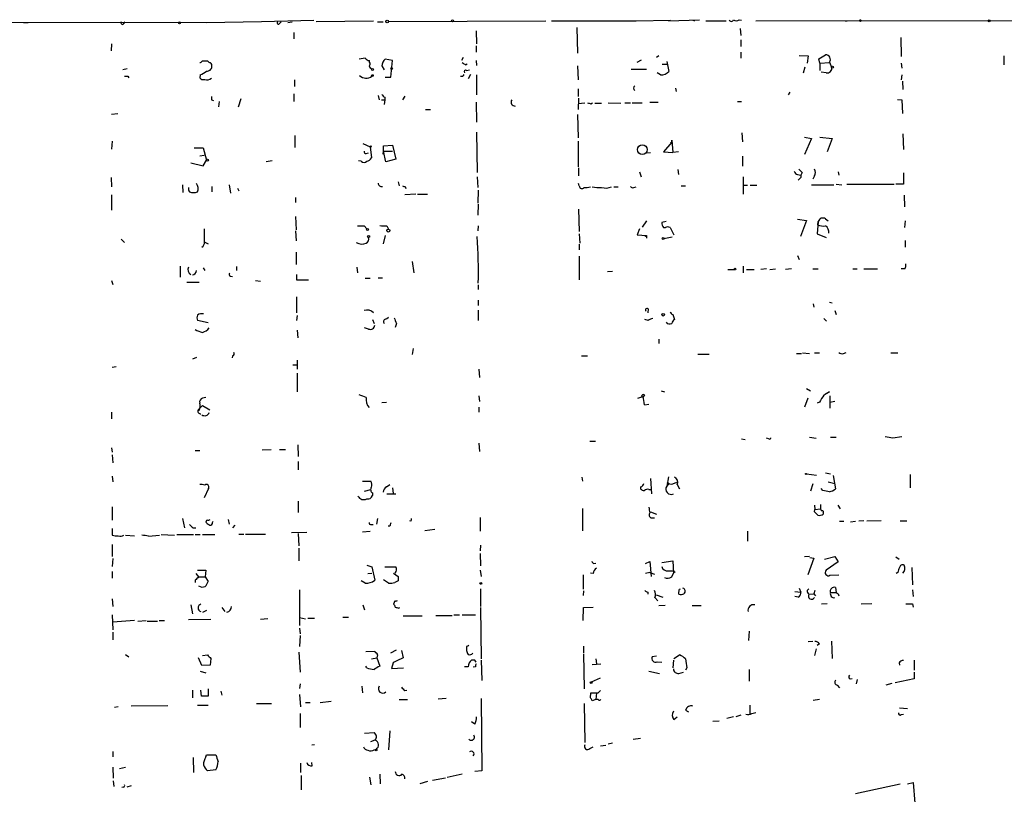
# Model space of a CAD drawing. Extents: x 7 to 748, y 1047 to 1980.
# Drawn here: x 438 to 588, y 1851 to 1969 of the extents above; entities that cross this region are included whole.
import ezdxf

# ---------------------------------------------------------------- set-up
doc = ezdxf.new("R2010")
doc.units = 0
doc.header["$MEASUREMENT"] = 0
doc.layers.add('MAIN', color=5, linetype='CONTINUOUS')

msp = doc.modelspace()

# ---------------------------------------------------------------- linework, layer by layer
at = {"layer": 'MAIN'}
for p, q in [((536.7867, 1968.4944), (541.528, 1968.6637)), ((547.5393, 1968.6637), (547.878, 1968.5791)), ((379.73, 1968.3251), (466.598, 1968.2404)), ((438.8273, 1968.2404), (439.5047, 1968.2404)), ((454.0673, 1968.0711), (454.2367, 1968.3251)), ((466.598, 1968.2404), (474.98, 1968.4097)), ((474.98, 1968.4097), (482.9387, 1968.5791)), ((477.6893, 1968.0711), (477.9433, 1968.3251)), ((478.9593, 1968.2404), (479.6367, 1968.3251)), ((483.2773, 1968.4097), (491.998, 1968.4944)), ((492.5907, 1968.3251), (493.4373, 1968.3251)), ((494.284, 1968.4097), (518.16, 1968.4944)), ((519.0067, 1968.4944), (531.876, 1968.4944)), ((522.9013, 1967.4784), (522.986, 1963.5837)), ((531.876, 1968.4944), (537.1253, 1968.5791)), ((540.512, 1968.5791), (540.766, 1968.4944)), ((542.4593, 1968.4944), (545.592, 1968.4944)), ((547.7087, 1967.3091), (547.7933, 1966.2931)), ((550.0793, 1968.4944), (612.3093, 1968.5791)), ((563.626, 1968.4944), (563.9647, 1968.4944)), ((479.8907, 1966.7164), (479.8907, 1965.7851)), ((507.5767, 1966.9704), (507.6613, 1965.0231)), ((572.0927, 1965.9544), (572.1773, 1963.0757)), ((452.2047, 1965.0231), (452.12, 1963.9224)), ((507.5767, 1964.6844), (507.5767, 1963.7531)), ((547.7933, 1965.6157), (547.7933, 1964.5997)), ((490.728, 1962.8217), (489.7967, 1962.6524)), ((494.8767, 1962.4831), (493.776, 1962.6524)), ((505.6293, 1962.9064), (505.3753, 1962.4831)), ((535.3473, 1963.1604), (535.0087, 1962.9064)), ((547.7933, 1963.7531), (547.7933, 1962.8217)), ((556.6833, 1963.2451), (558.038, 1963.1604)), ((558.038, 1963.1604), (557.8687, 1962.0597)), ((559.6467, 1962.7371), (560.6627, 1963.3297)), ((559.816, 1962.0597), (559.6467, 1962.7371)), ((587.756, 1963.1604), (587.756, 1961.8057)), ((454.5753, 1961.2131), (453.898, 1961.0437)), ((466.0053, 1962.3984), (466.7673, 1962.3984)), ((491.4053, 1962.2291), (491.4053, 1962.4831)), ((491.4053, 1961.3824), (491.744, 1961.2131)), ((493.268, 1961.6364), (493.6067, 1961.0437)), ((494.6227, 1959.9431), (494.8767, 1962.4831)), ((505.968, 1961.8057), (506.222, 1961.9751)), ((507.5767, 1962.4831), (507.6613, 1961.7211)), ((522.986, 1961.6364), (523.0707, 1959.5197)), ((532.0453, 1962.2291), (532.7227, 1962.5677)), ((535.8553, 1961.8904), (536.5327, 1961.8904)), ((536.5327, 1962.3137), (536.8713, 1960.7897)), ((557.53, 1961.4671), (557.276, 1960.5357)), ((559.816, 1962.0597), (561.2553, 1962.1444)), ((559.816, 1962.0597), (559.816, 1960.9591)), ((561.2553, 1962.2291), (561.594, 1961.4671)), ((572.1773, 1962.0597), (572.262, 1961.2977)), ((454.66, 1960.1124), (454.8293, 1959.8584)), ((465.6667, 1960.2817), (465.582, 1959.8584)), ((493.776, 1959.9431), (494.6227, 1959.9431)), ((505.5447, 1960.0277), (505.206, 1960.0277)), ((506.1373, 1960.9591), (506.5607, 1961.0437)), ((506.73, 1960.3664), (506.3913, 1959.6891)), ((507.6613, 1960.2817), (507.6613, 1957.2337)), ((531.114, 1961.1284), (533.4847, 1961.1284)), ((535.6013, 1960.2817), (535.0933, 1960.6204)), ((560.7473, 1960.6204), (559.9853, 1960.7051)), ((572.262, 1960.2817), (572.1773, 1959.5197)), ((479.9753, 1959.5197), (479.9753, 1958.5037)), ((523.0707, 1958.1651), (523.0707, 1956.9797)), ((537.8873, 1958.2497), (537.972, 1957.7417)), ((572.3467, 1959.3504), (572.4313, 1958.0804)), ((479.8907, 1957.4031), (479.8907, 1956.2177)), ((492.6753, 1957.1491), (492.8447, 1956.4717)), ((493.6913, 1956.8951), (493.6913, 1956.4717)), ((496.7393, 1957.0644), (496.4007, 1956.4717)), ((523.1553, 1956.7257), (523.0707, 1955.0324)), ((555.244, 1957.6571), (554.99, 1957.2337)), ((467.36, 1956.4717), (467.6987, 1956.3871)), ((468.5453, 1956.2177), (468.4607, 1955.4557)), ((471.8473, 1956.6411), (471.424, 1955.3711)), ((493.1833, 1956.4717), (493.6913, 1956.4717)), ((493.6913, 1956.4717), (493.6067, 1955.7944)), ((507.5767, 1956.1331), (507.6613, 1953.0851)), ((524.0867, 1955.9637), (523.0707, 1955.8791)), ((525.018, 1955.8791), (525.272, 1956.0484)), ((525.6107, 1955.9637), (526.6267, 1955.9637)), ((527.6427, 1956.0484), (529.59, 1955.9637)), ((530.1827, 1956.0484), (531.0293, 1956.0484)), ((531.2833, 1956.0484), (532.8073, 1956.0484)), ((533.9927, 1956.1331), (535.2627, 1956.1331)), ((547.2853, 1956.2177), (547.878, 1956.2177)), ((571.5847, 1956.5564), (572.262, 1956.4717)), ((572.262, 1956.4717), (572.3467, 1954.4397)), ((453.136, 1954.3551), (452.2047, 1954.2704)), ((499.872, 1955.0324), (500.634, 1955.0324)), ((522.986, 1954.2704), (523.0707, 1950.7144)), ((480.06, 1951.0531), (480.06, 1949.2751)), ((507.6613, 1951.5611), (507.746, 1945.4651)), ((547.9627, 1951.4764), (548.0473, 1950.1217)), ((557.4453, 1950.7991), (558.546, 1950.6297)), ((559.816, 1950.7991), (561.6787, 1950.6297)), ((572.4313, 1951.3071), (572.516, 1948.9364)), ((452.2893, 1950.2064), (452.2047, 1949.0211)), ((464.7353, 1949.1904), (466.09, 1949.1904)), ((466.09, 1949.1904), (466.598, 1947.3277)), ((490.3893, 1949.8677), (491.49, 1949.3597)), ((491.49, 1949.3597), (491.6593, 1947.6664)), ((493.522, 1949.5291), (494.8767, 1949.6137)), ((493.522, 1948.6824), (493.522, 1949.5291)), ((494.8767, 1949.6137), (495.3847, 1947.4971)), ((523.0707, 1950.2064), (523.0707, 1946.3117)), ((537.2947, 1950.0371), (536.0247, 1948.5977)), ((537.1253, 1949.9524), (537.2947, 1950.0371)), ((537.2947, 1950.0371), (537.2947, 1950.3757)), ((537.2947, 1950.3757), (537.464, 1948.5131)), ((558.546, 1950.6297), (557.4453, 1948.1744)), ((561.6787, 1950.6297), (560.9167, 1948.5977)), ((465.582, 1948.0051), (466.2593, 1948.0897)), ((490.8973, 1948.3437), (491.236, 1948.4284)), ((493.4373, 1948.2591), (493.522, 1948.6824)), ((493.522, 1948.6824), (494.8767, 1948.6824)), ((493.8607, 1947.0737), (493.522, 1948.6824)), ((533.4847, 1948.4284), (534.0773, 1948.5131)), ((536.0247, 1948.5977), (537.464, 1948.5131)), ((538.3107, 1948.5977), (537.464, 1948.5131)), ((548.0473, 1947.9204), (548.0473, 1946.3964)), ((464.2273, 1946.9044), (466.09, 1946.4811)), ((466.09, 1946.4811), (466.598, 1947.3277)), ((476.5887, 1947.2431), (475.6573, 1947.0737)), ((490.1353, 1947.1584), (489.712, 1947.2431)), ((495.3847, 1947.4971), (493.8607, 1947.0737)), ((452.12, 1944.7031), (452.2047, 1943.2637)), ((507.746, 1944.7877), (507.8307, 1943.1791)), ((523.1553, 1946.1424), (523.1553, 1944.9571)), ((532.384, 1945.5497), (532.638, 1944.7877)), ((538.226, 1945.8884), (538.3107, 1945.1264)), ((548.132, 1944.7877), (548.132, 1942.1631)), ((556.4293, 1945.1264), (556.9373, 1945.0417)), ((557.1067, 1945.4651), (556.9373, 1945.0417)), ((558.9693, 1944.9571), (558.7153, 1944.4491)), ((562.61, 1945.5497), (562.6947, 1945.0417)), ((572.516, 1945.3804), (572.516, 1943.6871)), ((462.9573, 1943.6024), (463.042, 1942.4171)), ((467.4447, 1943.3484), (467.4447, 1942.5017)), ((470.0693, 1943.6024), (470.2387, 1942.3324)), ((495.7233, 1944.0257), (495.8927, 1943.4331)), ((496.824, 1943.3484), (496.9087, 1943.0097)), ((523.24, 1943.4331), (523.1553, 1943.7717)), ((528.4893, 1943.2637), (529.1667, 1943.2637)), ((531.5373, 1943.1791), (531.876, 1943.2637)), ((538.734, 1943.4331), (539.4113, 1943.4331)), ((548.132, 1943.5177), (548.8093, 1943.5177)), ((549.2327, 1943.5177), (550.2487, 1943.5177)), ((556.768, 1944.5337), (556.514, 1944.2797)), ((558.546, 1943.6024), (561.9327, 1943.6024)), ((562.2713, 1943.6871), (563.118, 1943.6024)), ((563.88, 1943.6871), (571.0767, 1943.6871)), ((572.516, 1943.6871), (571.3307, 1943.6871)), ((452.2047, 1942.0784), (452.2047, 1939.7077)), ((471.3393, 1943.0944), (471.5087, 1942.6711)), ((498.4327, 1942.1631), (496.7393, 1942.0784)), ((498.6867, 1942.1631), (500.2107, 1942.1631)), ((507.9153, 1942.7557), (507.8307, 1940.8084)), ((572.6007, 1941.9937), (572.6853, 1940.2157)), ((480.1447, 1941.6551), (480.1447, 1940.8931)), ((507.9153, 1940.6391), (507.8307, 1938.9457)), ((480.1447, 1938.7764), (480.2293, 1936.7444)), ((523.1553, 1939.8771), (523.24, 1936.4904)), ((490.5587, 1937.3371), (490.982, 1936.9137)), ((494.03, 1937.3371), (494.284, 1936.8291)), ((507.9153, 1937.3371), (507.8307, 1936.5751)), ((533.4847, 1938.0991), (532.8073, 1937.1677)), ((536.448, 1938.0144), (535.7707, 1937.8451)), ((556.4293, 1938.3531), (557.784, 1938.1837)), ((557.784, 1938.1837), (556.8527, 1935.7284)), ((559.562, 1938.0144), (559.3927, 1936.1517)), ((559.4773, 1937.5064), (559.562, 1938.0144)), ((560.6627, 1938.4377), (561.086, 1938.0991)), ((572.77, 1938.0991), (572.6853, 1937.0831)), ((466.2593, 1936.9137), (466.2593, 1934.7124)), ((480.1447, 1936.5751), (480.2293, 1935.0511)), ((493.776, 1935.8977), (493.4373, 1934.6277)), ((523.24, 1936.1517), (523.3247, 1934.7124)), ((532.384, 1936.9137), (532.0453, 1935.9824)), ((532.0453, 1935.9824), (533.4847, 1935.8977)), ((533.4847, 1935.8977), (533.4847, 1935.4744)), ((536.0247, 1937.0831), (536.3633, 1937.0831)), ((537.0407, 1937.0831), (537.6333, 1935.9824)), ((559.3927, 1936.1517), (560.7473, 1935.5591)), ((453.644, 1935.3051), (454.152, 1934.7971)), ((466.344, 1934.8817), (466.852, 1934.6277)), ((523.24, 1934.5431), (523.24, 1933.6964)), ((537.3793, 1935.6437), (536.1093, 1935.3897)), ((572.77, 1935.1357), (572.77, 1934.1197)), ((480.2293, 1933.3577), (480.2293, 1931.4951)), ((523.24, 1932.7651), (523.24, 1929.1244)), ((556.4293, 1932.8497), (556.6833, 1932.2571)), ((462.6187, 1931.2411), (462.6187, 1929.5477)), ((497.84, 1931.9184), (498.094, 1930.2251)), ((548.2167, 1930.2251), (548.2167, 1931.2411)), ((466.09, 1930.9871), (466.344, 1930.5637)), ((471.17, 1931.1564), (471.17, 1930.5637)), ((480.314, 1929.9711), (480.314, 1929.1244)), ((489.458, 1931.0717), (489.5427, 1930.2251)), ((527.558, 1930.3944), (528.32, 1930.4791)), ((545.846, 1930.7331), (546.7773, 1930.7331)), ((548.64, 1930.7331), (549.8253, 1930.7331)), ((551.688, 1930.8177), (550.8413, 1930.7331)), ((552.196, 1930.7331), (553.0427, 1930.8177)), ((555.498, 1930.8177), (554.5667, 1930.7331)), ((558.7153, 1930.8177), (559.562, 1930.8177)), ((564.8113, 1930.8177), (565.4887, 1930.8177)), ((566.5047, 1930.8177), (568.5367, 1930.8177)), ((572.77, 1930.8177), (572.1773, 1930.8177)), ((452.2047, 1929.0397), (452.374, 1928.4471)), ((463.6347, 1928.7857), (465.4973, 1928.7857)), ((470.2387, 1929.7171), (470.5773, 1929.6324)), ((474.0487, 1929.0397), (474.8107, 1928.9551)), ((480.314, 1929.1244), (482.092, 1929.1244)), ((490.728, 1929.3784), (491.49, 1929.3784)), ((492.6753, 1929.4631), (493.3527, 1929.4631)), ((507.9153, 1928.3624), (507.9153, 1927.6851)), ((480.314, 1926.5844), (480.314, 1924.1291)), ((507.9153, 1926.0764), (507.9153, 1925.2297)), ((558.8, 1925.4837), (558.8847, 1924.9757)), ((561.2553, 1925.7377), (561.6787, 1925.6531)), ((507.9153, 1924.5524), (507.9153, 1922.9437)), ((533.7387, 1924.7217), (533.654, 1924.1291)), ((537.464, 1923.8751), (537.718, 1923.1131)), ((562.102, 1924.4677), (562.2713, 1923.8751)), ((466.852, 1922.6051), (465.2433, 1922.9437)), ((480.3987, 1923.7057), (480.314, 1922.9437)), ((491.8287, 1923.1131), (492.0827, 1922.5204)), ((493.9453, 1923.1977), (494.284, 1923.4517)), ((495.4693, 1922.5204), (495.3, 1921.9277)), ((533.7387, 1922.9437), (533.2307, 1923.1131)), ((560.4087, 1923.2824), (560.832, 1922.8591)), ((480.3987, 1921.5044), (480.4833, 1920.3191)), ((491.236, 1921.6737), (490.6433, 1921.8431)), ((535.3473, 1920.1497), (535.3473, 1919.4724)), ((498.0093, 1918.7104), (497.84, 1917.7791)), ((541.274, 1917.8637), (542.9673, 1917.8637)), ((556.26, 1917.9484), (557.022, 1917.9484)), ((557.1913, 1918.0331), (558.2073, 1917.9484)), ((558.9693, 1918.0331), (559.7313, 1918.0331)), ((563.372, 1917.9484), (563.7953, 1918.1177)), ((570.5687, 1918.0331), (571.6693, 1918.0331)), ((465.074, 1917.3557), (464.4813, 1917.1017)), ((470.5773, 1917.6097), (470.4927, 1917.2711)), ((480.3987, 1916.9324), (480.3987, 1915.5777)), ((523.5787, 1917.6097), (524.51, 1917.6097)), ((452.882, 1915.9164), (452.2893, 1915.8317)), ((479.7213, 1916.2551), (480.3987, 1916.2551)), ((480.3987, 1914.9851), (480.3987, 1912.1064)), ((508, 1915.5777), (508.0847, 1914.3077)), ((535.686, 1912.2757), (536.194, 1912.1064)), ((557.784, 1912.6144), (558.3767, 1912.2757)), ((560.9167, 1911.9371), (561.2553, 1912.1064)), ((466.5133, 1911.2597), (466.0053, 1911.1751)), ((493.268, 1910.4977), (493.9453, 1910.5824)), ((508, 1911.5137), (508.0847, 1910.6671)), ((532.13, 1911.1751), (532.892, 1911.4291)), ((533.146, 1911.6831), (532.9767, 1911.3444)), ((557.9533, 1911.1751), (557.4453, 1909.8204)), ((559.7313, 1910.5824), (559.3927, 1910.4131)), ((561.34, 1911.5137), (561.34, 1909.6511)), ((562.102, 1910.6671), (561.34, 1910.4977)), ((452.2047, 1909.0584), (452.2047, 1908.0424)), ((465.328, 1909.3971), (466.0053, 1910.0744)), ((465.4973, 1909.3124), (465.328, 1909.3971)), ((466.0053, 1910.0744), (467.106, 1909.3971)), ((508, 1909.8204), (508, 1909.0584)), ((533.146, 1910.1591), (533.8233, 1910.2437)), ((508, 1904.3171), (508.0847, 1903.0471)), ((524.8487, 1904.6557), (525.6953, 1904.6557)), ((547.878, 1904.9944), (548.4707, 1904.9097)), ((552.0267, 1904.9944), (551.688, 1905.0791)), ((558.2073, 1905.2484), (559.2233, 1905.0791)), ((561.4247, 1905.2484), (562.2713, 1905.2484)), ((570.9073, 1905.1637), (572.262, 1905.3331)), ((452.2047, 1903.6397), (452.2893, 1902.9624)), ((464.9047, 1903.2164), (465.582, 1903.2164)), ((475.0647, 1903.3011), (476.4193, 1903.3857)), ((477.6893, 1903.3857), (478.6207, 1903.3857)), ((480.4833, 1904.0631), (480.568, 1902.2851)), ((452.2893, 1902.5391), (452.374, 1901.3537)), ((480.568, 1901.5231), (480.568, 1900.2531)), ((560.6627, 1899.8297), (561.4247, 1899.6604)), ((452.2893, 1899.3217), (452.374, 1898.4751)), ((490.3047, 1898.5597), (491.5747, 1898.5597)), ((523.6633, 1899.1524), (523.748, 1898.5597)), ((534.0773, 1898.9831), (534.2467, 1896.6124)), ((536.7867, 1899.2371), (536.5327, 1897.7977)), ((536.6173, 1898.4751), (536.7867, 1898.1364)), ((537.464, 1898.1364), (538.0567, 1898.3904)), ((557.784, 1899.6604), (559.308, 1899.4911)), ((561.086, 1898.4751), (562.102, 1898.2211)), ((561.848, 1899.4064), (562.1867, 1897.3744)), ((573.532, 1899.5757), (573.532, 1897.5437)), ((466.9367, 1897.4591), (466.2593, 1896.0197)), ((490.6433, 1897.0357), (491.5747, 1897.2897)), ((493.9453, 1897.7131), (494.4533, 1898.0517)), ((494.8767, 1897.5437), (494.9613, 1896.6971)), ((532.5533, 1897.7131), (532.5533, 1897.3744)), ((533.8233, 1897.2897), (534.162, 1897.2897)), ((536.7867, 1898.1364), (536.5327, 1897.7977)), ((538.1413, 1898.0517), (538.48, 1897.3744)), ((558.7153, 1898.1364), (558.3767, 1897.0357)), ((560.2393, 1897.1204), (559.9853, 1897.4591)), ((480.568, 1895.5117), (480.568, 1893.8184)), ((491.8287, 1896.7817), (491.8287, 1896.3584)), ((494.03, 1896.6124), (495.3847, 1896.6124)), ((452.2893, 1894.6651), (452.2893, 1892.6331)), ((523.748, 1894.4111), (523.748, 1891.0244)), ((534.0773, 1893.9031), (535.0087, 1893.5644)), ((558.9693, 1894.9191), (559.054, 1894.2417)), ((558.9693, 1893.9031), (559.054, 1894.2417)), ((559.054, 1894.2417), (559.9007, 1894.3264)), ((559.9007, 1895.0037), (559.9007, 1894.3264)), ((562.5253, 1894.9191), (562.864, 1894.3264)), ((462.9573, 1892.8871), (463.296, 1891.4477)), ((467.5293, 1892.2944), (467.614, 1892.4637)), ((469.9, 1892.7177), (470.0693, 1892.0404)), ((492.5907, 1892.8871), (492.4213, 1892.0404)), ((497.6707, 1892.4637), (497.5013, 1892.5484)), ((508.1693, 1893.0564), (508.1693, 1890.9397)), ((534.2467, 1892.9717), (534.67, 1892.9717)), ((534.67, 1892.9717), (534.67, 1892.9717)), ((560.324, 1893.7337), (560.324, 1893.5644)), ((562.7793, 1892.4637), (563.4567, 1892.4637)), ((564.4727, 1892.3791), (565.2347, 1892.4637)), ((566.5047, 1892.5484), (565.7427, 1892.4637)), ((569.1293, 1892.5484), (566.928, 1892.4637)), ((572.008, 1892.5484), (573.024, 1892.5484)), ((452.2893, 1891.3631), (452.2893, 1890.3471)), ((464.566, 1891.4477), (464.9893, 1891.4477)), ((470.916, 1891.8711), (470.5773, 1891.4477)), ((490.3047, 1890.8551), (491.49, 1890.9397)), ((491.6593, 1891.9557), (491.9133, 1891.9557)), ((494.4533, 1891.7017), (494.1993, 1891.7017)), ((501.3113, 1891.1937), (499.7873, 1891.0244)), ((548.8093, 1890.9397), (548.8093, 1889.4157)), ((454.3213, 1890.3471), (455.676, 1890.2624)), ((457.7927, 1890.1777), (459.486, 1890.3471)), ((459.74, 1890.4317), (461.772, 1890.3471)), ((462.1107, 1890.4317), (464.6507, 1890.4317)), ((464.9047, 1890.4317), (465.6667, 1890.4317)), ((466.0053, 1890.4317), (467.868, 1890.4317)), ((471.5087, 1890.5164), (472.2707, 1890.5164)), ((472.5247, 1890.5164), (475.5727, 1890.5164)), ((481.838, 1890.7704), (479.552, 1890.6857)), ((480.568, 1890.6011), (480.6527, 1888.7384)), ((452.2893, 1888.9077), (452.2893, 1887.1297)), ((480.6527, 1888.3997), (480.6527, 1886.4524)), ((508.254, 1888.8231), (508.1693, 1887.9764)), ((452.374, 1886.7911), (452.2893, 1885.6057)), ((508.1693, 1887.5531), (508.254, 1885.6904)), ((533.3153, 1886.0291), (533.9927, 1886.3677)), ((533.9927, 1886.3677), (534.162, 1884.0817)), ((535.7707, 1886.1984), (537.464, 1886.4524)), ((537.464, 1886.4524), (537.5487, 1884.5897)), ((558.2073, 1887.1297), (557.4453, 1887.0451)), ((558.8847, 1886.8757), (557.9533, 1884.3357)), ((558.292, 1886.9604), (558.8847, 1886.8757)), ((560.4933, 1886.7064), (562.102, 1887.1297)), ((562.102, 1887.1297), (562.61, 1886.2831)), ((571.3307, 1887.0451), (571.8387, 1886.7064)), ((465.2433, 1885.0131), (466.5133, 1885.0131)), ((466.5133, 1885.0131), (466.4287, 1883.9971)), ((490.982, 1885.7751), (491.744, 1885.5211)), ((491.744, 1885.5211), (492.1673, 1883.4891)), ((493.6913, 1885.5211), (495.3847, 1885.5211)), ((508.1693, 1885.0131), (508.3387, 1884.0817)), ((525.4413, 1886.0291), (525.78, 1886.1137)), ((536.7867, 1884.9284), (537.464, 1884.9284)), ((562.61, 1886.2831), (560.7473, 1885.0131)), ((573.786, 1885.4364), (573.8707, 1882.8117)), ((452.2893, 1884.8437), (452.2893, 1883.8277)), ((464.9047, 1883.4891), (464.9047, 1883.1504)), ((464.9893, 1884.5051), (465.4127, 1883.9971)), ((465.4127, 1883.9971), (466.4287, 1883.9971)), ((466.4287, 1883.9971), (466.852, 1883.3197)), ((490.728, 1883.0657), (490.1353, 1883.4044)), ((491.1513, 1884.5051), (491.744, 1884.5897)), ((494.284, 1883.0657), (493.522, 1883.5737)), ((495.046, 1884.5897), (495.7233, 1884.0817)), ((495.7233, 1883.4044), (495.2153, 1883.1504)), ((523.8327, 1884.3357), (523.8327, 1882.1344)), ((525.3567, 1884.5051), (524.9333, 1884.5897)), ((533.9927, 1884.6744), (533.3153, 1884.5051)), ((533.9927, 1884.6744), (534.67, 1884.4204)), ((537.2947, 1883.9971), (537.5487, 1884.5897)), ((537.8027, 1884.7591), (537.5487, 1884.5897)), ((561.34, 1884.2511), (562.6947, 1884.3357)), ((571.6693, 1884.6744), (571.4153, 1884.5051)), ((480.7373, 1882.0497), (480.7373, 1876.6311)), ((508.254, 1882.2191), (508.254, 1879.5097)), ((523.9173, 1881.8804), (523.8327, 1881.2031)), ((556.6833, 1882.3037), (556.9373, 1881.7111)), ((557.8687, 1881.9651), (558.1227, 1882.2191)), ((559.054, 1881.9651), (558.8847, 1881.4571)), ((562.1867, 1882.3884), (562.2713, 1881.6264)), ((573.8707, 1882.0497), (573.9553, 1881.0337)), ((452.2893, 1880.6951), (452.374, 1879.5097)), ((533.654, 1881.7111), (533.654, 1881.3724)), ((534.7547, 1880.8644), (535.178, 1880.3564)), ((534.924, 1881.2877), (535.94, 1880.9491)), ((556.006, 1881.7957), (556.9373, 1881.7111)), ((556.514, 1880.9491), (556.006, 1881.0337)), ((558.1227, 1881.3724), (558.8847, 1881.4571)), ((558.8847, 1881.4571), (559.1387, 1881.1184)), ((561.4247, 1881.6264), (562.2713, 1881.6264)), ((562.61, 1881.4571), (562.6947, 1881.1184)), ((464.2273, 1879.7637), (464.4813, 1878.4091)), ((466.598, 1878.9171), (466.0053, 1878.5784)), ((468.9687, 1879.3404), (469.392, 1878.7477)), ((490.3893, 1879.7637), (490.6433, 1879.0017)), ((495.2153, 1880.3564), (495.046, 1879.8484)), ((495.808, 1879.2557), (495.9773, 1879.3404)), ((508.254, 1879.3404), (508.3387, 1871.5511)), ((523.8327, 1877.3931), (523.9173, 1879.3404)), ((523.9173, 1879.3404), (525.3567, 1879.4251)), ((536.2787, 1879.6791), (535.3473, 1879.5944)), ((540.4273, 1879.6791), (541.782, 1879.6791)), ((560.9167, 1879.9331), (560.07, 1879.8484)), ((567.69, 1879.9331), (566.0813, 1879.8484)), ((573.8707, 1879.9331), (573.9553, 1879.4251)), ((452.2893, 1878.2397), (452.374, 1875.9537)), ((455.676, 1877.3931), (452.374, 1877.1391)), ((456.184, 1877.3084), (457.454, 1877.3931)), ((459.4013, 1877.3931), (460.248, 1877.3931)), ((467.2753, 1877.5624), (463.8887, 1877.4777)), ((475.9113, 1877.6471), (474.8107, 1877.5624)), ((480.7373, 1877.8164), (481.6687, 1877.6471)), ((482.0073, 1877.7317), (483.0233, 1877.7317)), ((487.3413, 1877.9011), (488.188, 1877.9011)), ((496.4853, 1878.0704), (499.364, 1878.0704)), ((501.4807, 1878.1551), (503.936, 1878.1551)), ((504.19, 1878.2397), (505.0367, 1878.2397)), ((505.46, 1878.2397), (507.492, 1878.2397)), ((457.6233, 1877.3084), (459.1473, 1877.3084)), ((480.7373, 1876.2077), (480.822, 1875.3611)), ((452.374, 1875.6151), (452.374, 1874.4297)), ((480.822, 1875.1071), (480.7373, 1873.4137)), ((549.0633, 1875.7844), (548.9787, 1874.3451)), ((494.6227, 1872.4824), (495.4693, 1872.9057)), ((506.1373, 1873.4137), (506.1373, 1872.8211)), ((523.9173, 1873.4984), (523.9173, 1872.4824)), ((558.038, 1874.1757), (558.7153, 1874.2604)), ((559.2233, 1873.0751), (558.9693, 1872.0591)), ((559.7313, 1873.8371), (559.3927, 1873.5831)), ((561.594, 1874.2604), (561.6787, 1871.6357)), ((454.3213, 1872.2284), (454.8293, 1871.8897)), ((465.9207, 1870.5351), (465.4127, 1871.7204)), ((466.0053, 1872.0591), (466.7673, 1872.1437)), ((467.2753, 1871.6357), (467.1907, 1870.6197)), ((480.6527, 1872.5671), (480.822, 1869.5191)), ((490.8127, 1872.6517), (492.1673, 1872.7364)), ((491.6593, 1871.5511), (492.506, 1871.7204)), ((492.1673, 1872.7364), (492.252, 1872.4824)), ((492.5907, 1872.1437), (492.506, 1871.7204)), ((492.506, 1871.7204), (492.9293, 1870.4504)), ((496.2313, 1872.8211), (496.4853, 1871.7204)), ((523.9173, 1872.3131), (524.002, 1866.9791)), ((525.78, 1871.5511), (525.8647, 1870.7891)), ((535.0087, 1871.9744), (534.3313, 1871.8897)), ((537.6333, 1871.6357), (538.48, 1872.1437)), ((467.1907, 1870.6197), (465.9207, 1870.5351)), ((490.982, 1870.1964), (490.8127, 1870.4504)), ((494.9613, 1870.9584), (494.7073, 1870.1117)), ((494.7073, 1870.1117), (496.57, 1870.1964)), ((506.3913, 1870.3657), (505.7987, 1870.3657)), ((507.4073, 1871.3817), (506.8993, 1871.3817)), ((507.492, 1870.3657), (507.1533, 1870.2811)), ((508.3387, 1871.3817), (508.4233, 1868.2491)), ((525.1873, 1870.7044), (526.542, 1870.7891)), ((535.0933, 1871.1277), (535.7707, 1871.0431)), ((537.5487, 1871.3817), (537.464, 1870.1964)), ((539.5807, 1870.1964), (539.4113, 1869.8577)), ((549.0633, 1869.9424), (549.0633, 1868.1644)), ((571.8387, 1870.9584), (571.9233, 1870.6197)), ((574.1247, 1871.3817), (574.1247, 1869.8577)), ((465.6667, 1869.6884), (466.5133, 1869.4344)), ((525.1027, 1868.0797), (526.4573, 1868.6724)), ((533.8233, 1869.6884), (535.432, 1869.3497)), ((538.3953, 1869.3497), (539.0727, 1869.5191)), ((564.388, 1868.5031), (564.7267, 1868.5877)), ((565.4887, 1868.4184), (565.3193, 1867.7411)), ((574.1247, 1868.5031), (571.246, 1867.9104)), ((574.1247, 1869.5191), (574.1247, 1868.5031)), ((466.852, 1866.9791), (466.852, 1865.8784)), ((480.822, 1867.7411), (480.7373, 1867.0637)), ((490.22, 1867.4024), (490.3047, 1866.3864)), ((562.4407, 1867.5717), (562.7793, 1867.1484)), ((570.738, 1867.8257), (569.8067, 1867.5717)), ((464.4813, 1866.8097), (464.4813, 1865.6244)), ((465.836, 1865.8784), (465.7513, 1866.8097)), ((466.852, 1865.8784), (465.836, 1865.8784)), ((468.7993, 1866.6404), (468.9687, 1866.0477)), ((480.7373, 1866.1324), (480.9067, 1864.2697)), ((496.7393, 1866.7251), (497.078, 1866.8097)), ((503.0047, 1865.5397), (501.8193, 1865.4551)), ((508.3387, 1865.5397), (508.4233, 1854.5331)), ((524.9333, 1865.6244), (525.018, 1866.3864)), ((525.018, 1866.3864), (526.1187, 1866.3864)), ((525.8647, 1866.3864), (525.78, 1865.3704)), ((526.1187, 1866.3864), (526.4573, 1866.7251)), ((558.8, 1865.2857), (559.7313, 1865.4551)), ((453.2207, 1864.2697), (452.628, 1864.1851)), ((460.756, 1864.4391), (455.168, 1864.3544)), ((465.2433, 1864.5237), (466.852, 1864.5237)), ((474.218, 1864.7777), (476.504, 1864.7777)), ((481.6687, 1864.9471), (482.346, 1864.9471)), ((483.87, 1864.9471), (485.5633, 1865.1164)), ((495.8927, 1865.3704), (497.1627, 1865.3704)), ((524.002, 1864.7777), (524.0867, 1858.8511)), ((525.78, 1865.3704), (525.1873, 1865.2011)), ((526.1187, 1865.3704), (525.78, 1865.3704)), ((549.148, 1864.5237), (549.148, 1863.1691)), ((571.9233, 1864.1004), (573.1087, 1864.0157)), ((480.822, 1863.2537), (480.822, 1861.1371)), ((537.6333, 1862.3224), (538.1413, 1862.7457)), ((539.4113, 1863.7617), (539.8347, 1863.5077)), ((546.6927, 1862.7457), (545.6767, 1862.4917)), ((547.7933, 1862.9997), (547.0313, 1862.7457)), ((549.4867, 1863.2537), (550.0793, 1863.4231)), ((572.1773, 1863.0844), (572.516, 1863.1691)), ((507.4073, 1861.6451), (506.8993, 1861.9837)), ((543.56, 1862.0684), (544.4913, 1862.1531)), ((490.6433, 1860.2904), (492.0827, 1860.3751)), ((494.4533, 1860.6291), (494.284, 1857.7504)), ((531.4527, 1859.3591), (532.5533, 1859.5284)), ((483.0233, 1858.5124), (482.6, 1858.4277)), ((491.5747, 1859.0204), (492.252, 1859.2744)), ((524.8487, 1857.9197), (525.3567, 1858.1737)), ((526.4573, 1858.3431), (527.304, 1858.4277)), ((528.32, 1858.7664), (527.6427, 1858.5971)), ((452.374, 1857.4964), (452.374, 1856.6497)), ((464.566, 1856.5651), (464.6507, 1854.2791)), ((466.5133, 1856.6497), (466.598, 1856.9884)), ((466.598, 1856.9884), (468.0373, 1856.9884)), ((492.0827, 1857.7504), (492.4213, 1857.8351)), ((452.374, 1855.1257), (452.4587, 1853.4324)), ((454.3213, 1855.0411), (453.39, 1854.8717)), ((480.9067, 1855.7184), (480.9067, 1854.2791)), ((482.6847, 1855.2951), (482.6, 1855.8031)), ((468.0373, 1854.7024), (466.7673, 1854.5331)), ((480.9913, 1853.8557), (480.9913, 1851.6544)), ((491.4053, 1853.6017), (491.5747, 1852.4164)), ((492.9293, 1854.0251), (493.014, 1852.5857)), ((505.46, 1854.0251), (503.174, 1853.5171)), ((508.4233, 1854.5331), (507.4073, 1854.4484)), ((452.4587, 1853.0091), (452.5433, 1852.1624)), ((453.9827, 1852.0777), (453.7287, 1851.9931)), ((455.168, 1852.2471), (454.4907, 1852.0777)), ((500.2107, 1852.9244), (499.0253, 1852.5857)), ((502.92, 1853.4324), (500.9727, 1853.0937)), ((572.008, 1852.5011), (565.2347, 1851.0617)), ((573.1087, 1852.5857), (573.9553, 1852.7551)), ((573.9553, 1852.7551), (574.2093, 1849.6224))]:
    msp.add_line(p, q, dxfattribs=at)
for centre, radius in [((503.9924, 1968.4944), 0.1411), ((565.9543, 1968.5368), 0.1338), ((585.5264, 1968.4944), 0.1411), ((462.5128, 1968.177), 0.1496), ((494.0662, 1968.3977), 0.218), ((491.8498, 1961.1073), 0.1496), ((494.7496, 1961.2554), 0.1338), ((561.7421, 1961.446), 0.1496), ((491.8286, 1960.1971), 0.1197), ((491.5746, 1949.4021), 0.0946), ((532.8381, 1948.9301), 0.7273), ((466.7673, 1947.3278), 0.1693), ((491.0878, 1936.808), 0.1496), ((491.2359, 1935.7284), 0.1693), ((494.2416, 1936.6175), 0.2158), ((535.9823, 1935.4321), 0.1338), ((546.9043, 1930.7755), 0.1338), ((535.9944, 1923.8509), 0.201), ((557.6993, 1899.6604), 0.0846), ((508.2963, 1883.0235), 0.1338), ((525.0603, 1867.9528), 0.1338), ((492.3789, 1857.7081), 0.1338)]:
    msp.add_circle(centre, radius, dxfattribs=at)
for centre, radius, start, end in [((546.354, 1968.7625), 0.3528, 196.262154, 343.737847), ((547.116, 1969.1082), 0.6138, 226.399434, 313.600566), ((453.8556, 1968.1981), 0.2468, 149.02828, 329.040224), ((477.52, 1968.1558), 0.1893, 116.578587, 333.421413), ((491.3207, 1963.1606), 0.6828, 209.760495, 277.11773), ((494.538, 1961.6364), 1.27, 126.869898, 180), ((560.7182, 1962.6498), 0.6822, 321.929091, 94.666688), ((465.5397, 1962.6946), 0.5518, 274.396316, 327.536771), ((466.7109, 1961.6011), 0.7355, 261.169134, 356.148614), ((467.2328, 1962.6945), 0.5517, 212.460041, 265.623597), ((466.873, 1961.6575), 0.5814, 349.515342, 56.875738), ((491.0936, 1961.9712), 0.4046, 304.14965, 39.604292), ((492.0401, 1961.9325), 0.778, 202.371723, 247.628278), ((590.3966, 2088.9864), 152.6536, 236.192738, 236.421901), ((560.9449, 1961.2695), 0.6785, 253.068623, 16.931377), ((454.406, 2087.1122), 127.0001, 269.885408, 270.114592), ((466.1324, 1960.2394), 0.6694, 214.691906, 288.429535), ((464.7492, 1962.7514), 2.6346, 290.380163, 314.566345), ((466.7356, 1960.3878), 0.8758, 243.4408, 315.47649), ((490.8563, 1961.114), 1.3384, 223.241007, 311.549992), ((590.3143, 1917.8671), 94.6752, 153.327151, 153.556306), ((506.0104, 1960.7474), 0.2469, 59.06013, 210.959776), ((535.5952, 1962.1385), 1.8568, 270.188229, 313.413525), ((531.876, 1958.2497), 0.3787, 116.558284, 243.434949), ((594.3599, 1956.7257), 127.0002, 179.885409, 180.114592), ((493.9874, 1957.6145), 0.778, 202.371723, 247.628278), ((513.5105, 1956.1485), 0.6082, 147.898751, 269.321641), ((567.0865, 2082.956), 133.8592, 251.453803, 251.683), ((490.855, 1948.64), 0.2993, 171.856362, 278.124688), ((490.5587, 1947.6031), 0.614, 226.405547, 313.587694), ((490.9035, 1947.9685), 0.8139, 275.534773, 338.212969), ((556.5141, 1945.7191), 0.5988, 188.131456, 261.857718), ((683.8526, 2072.7189), 179.6053, 224.885386, 225.114569), ((556.5987, 1944.8723), 0.3786, 296.565051, 26.578587), ((558.3133, 1945.4651), 0.8297, 322.246149, 37.753851), ((464.2061, 1943.0097), 1.1549, 333.905303, 41.282529), ((493.2397, 1943.9034), 0.5664, 184.760281, 281.508324), ((496.6971, 1943.8141), 0.4827, 232.11877, 285.242626), ((523.6633, 1943.4331), 0.4234, 180, 323.132809), ((524.2561, 1945.5498), 2.3843, 263.882192, 286.500607), ((526.2455, 1948.9801), 5.8135, 259.512328, 273.759661), ((527.2618, 1945.5066), 2.4126, 254.737383, 291.619278), ((531.3679, 1943.5177), 0.3786, 206.565051, 296.578587), ((464.6508, 1943.0097), 0.7807, 167.468008, 220.594926), ((464.6507, 1944.3646), 1.9549, 252.351018, 287.646189), ((490.0507, 2191.3368), 254.0002, 269.885409, 270.114592), ((493.7759, 1941.2335), 3.9047, 257.477877, 273.731206), ((537.2928, 1937.9291), 1.5244, 183.158773, 213.708832), ((560.3241, 1939.2006), 1.894, 243.443066, 280.298353), ((560.2816, 1937.7859), 0.755, 59.685662, 162.383404), ((560.0515, 1936.3874), 1.1294, 352.316178, 57.235816), ((431.3746, 1930.3524), 76.5604, 358.700712, 4.026571), ((533.3406, 1935.9067), 0.1444, 220.420484, 356.426141), ((536.702, 1936.49), 0.683, 60.270726, 119.729274), ((465.3702, 1934.9241), 0.9747, 304.386217, 357.506872), ((490.2214, 1936.3031), 1.7284, 240.614076, 293.020992), ((490.5377, 1935.3473), 0.7297, 299.526713, 16.872972), ((571.2865, 1931.3683), 1.5824, 339.637627, 7.677432), ((464.6403, 1930.7005), 0.8383, 153.716168, 240.480645), ((464.3736, 1930.5787), 0.7006, 278.842533, 358.773122), ((470.3021, 1929.9499), 0.2413, 127.862488, 254.765709), ((466.2603, 1923.367), 1.1016, 157.396939, 202.59826), ((465.8783, 1922.9438), 1.0583, 73.734814, 126.872063), ((491.0266, 1923.2284), 1.3247, 42.837248, 110.684122), ((533.5482, 1924.5736), 0.2414, 37.862488, 232.11877), ((537.7601, 1924.5945), 0.778, 202.371723, 247.628278), ((491.5042, 1922.2804), 0.6632, 246.151522, 358.790497), ((493.9453, 1922.7744), 0.4233, 90, 216.875312), ((706.9533, 2007.585), 227.9506, 201.682123, 201.911329), ((534.8818, 1921.5044), 1.838, 104.680414, 128.456797), ((536.9645, 1923.0708), 0.6419, 216.421795, 300.960695), ((538.3946, 1922.1824), 1.1506, 126.016391, 162.917772), ((466.5848, 1924.3141), 3.2013, 238.344073, 259.57077), ((465.5186, 1922.9964), 1.8943, 284.887969, 322.494295), ((470.5712, 1917.894), 0.2843, 271.229162, 51.88465), ((563.1603, 1918.5409), 0.6292, 222.268789, 289.661787), ((562.8618, 1908.4696), 3.9758, 113.832701, 128.097816), ((464.3809, 1909.9519), 1.2866, 330.194911, 21.005858), ((466.1928, 1910.5724), 0.6312, 107.280921, 194.617437), ((487.8074, 1904.8699), 7.0977, 64.193096, 73.723392), ((492.633, 1910.9211), 1.7684, 168.961387, 222.091489), ((533.0191, 1911.4149), 0.2967, 64.678624, 177.257158), ((528.929, 1909.9761), 4.221, 2.484836, 20.135029), ((814.0698, 1741.7405), 305.2796, 146.192733, 146.421916), ((465.7175, 1909.2278), 0.4247, 156.507351, 274.56424), ((466.3434, 1909.2192), 0.721, 234.107588, 340.092257), ((552.1537, 1905.1637), 0.2116, 233.124688, 0), ((612.6611, 2201.5486), 299.3115, 261.751914, 261.981116), ((490.8501, 1898.0244), 0.9009, 333.924158, 36.455225), ((537.21, 1898.7291), 0.6448, 203.197424, 293.197424), ((537.3792, 1898.3904), 0.8339, 336.038209, 66.02914), ((465.7514, 1896.1031), 1.9559, 72.363579, 94.968472), ((466.598, 1897.6637), 0.3957, 328.864901, 129.93535), ((492.1483, 1897.2859), 0.597, 144.992255, 237.630393), ((494.5383, 1896.7816), 1.1043, 122.481141, 175.595723), ((532.5111, 1898.2633), 0.5518, 274.385964, 355.614036), ((533.2056, 1898.0779), 0.9594, 227.162672, 266.438195), ((533.6116, 1896.6972), 0.6292, 70.338213, 137.731211), ((537.21, 1897.3502), 0.8118, 146.546796, 294.658317), ((559.2192, 1887.8652), 9.3112, 77.369009, 83.710297), ((560.7688, 1899.2579), 2.3575, 281.90906, 306.972457), ((490.5239, 1896.7636), 1.0217, 208.652082, 296.640292), ((491.122, 1896.5766), 0.7396, 259.088138, 342.841456), ((539.204, 1895.2166), 5.4182, 186.743197, 195.883953), ((432.2233, 1766.6491), 179.6055, 44.885409, 45.114591), ((560.197, 1894.3686), 0.2993, 188.105736, 261.872606), ((560.1547, 1893.8607), 0.2117, 323.124688, 90), ((466.7885, 1892.3791), 0.2549, 94.771109, 221.644738), ((466.8944, 1893.0986), 0.4826, 254.728219, 307.879149), ((497.2898, 1892.76), 0.4825, 322.120851, 15.271781), ((534.3171, 1893.4185), 0.4523, 135.824085, 261.045813), ((559.7314, 1894.3262), 0.9651, 254.735509, 307.879149), ((591.3119, 2018.7015), 179.6053, 224.885386, 225.114569), ((551.5019, 2019.0402), 152.6258, 236.200536, 236.42972), ((467.2049, 1892.1955), 0.3391, 253.045081, 16.954919), ((491.617, 1892.252), 0.2993, 171.856362, 278.124688), ((621.5379, 1849.6057), 133.8752, 161.443679, 161.672862), ((452.9666, 1892.6314), 2.3826, 253.484793, 276.122164), ((453.5791, 1890.9537), 0.7787, 242.595812, 308.827588), ((455.7592, 1881.1129), 9.2901, 77.3562, 83.712047), ((609.9219, 1970.8483), 119.7133, 224.885409, 225.114592), ((494.5749, 1885.1252), 0.9014, 323.553434, 26.053368), ((526.4566, 1884.4208), 1.1031, 122.449681, 175.617229), ((536.6512, 1885.8258), 0.9076, 194.034712, 278.58633), ((579.9633, 1969.5287), 94.6752, 243.327151, 243.556307), ((561.0981, 1884.6744), 0.4876, 136.005377, 299.746339), ((573.1939, 1884.5895), 1.527, 146.315136, 176.812677), ((572.3467, 1885.4363), 0.4234, 53.140927, 179.986468), ((571.7469, 1885.2923), 0.9808, 314.248217, 29.486944), ((592.1586, 1756.7432), 179.6053, 134.885409, 135.114591), ((490.9102, 1885.1045), 2.0469, 264.893254, 307.889959), ((665.0732, 1883.743), 169.3502, 179.885409, 180.114558), ((536.6597, 1885.0552), 1.234, 247.828717, 300.96933), ((466.0007, 1883.5598), 1.0897, 237.342492, 293.127477), ((465.2244, 1883.7253), 1.6774, 315.886457, 346.006836), ((494.5377, 1885.439), 2.3868, 263.898391, 286.492768), ((533.6963, 1882.2613), 0.5518, 212.463229, 265.603684), ((533.5536, 1881.3256), 1.2866, 338.994142, 29.805089), ((538.5646, 1881.9227), 0.2117, 89.972935, 216.875312), ((538.8738, 1881.8406), 0.4769, 306.473435, 76.147303), ((558.8242, 1882.0238), 0.9573, 183.51548, 222.879217), ((561.9609, 1881.8522), 0.5818, 67.16348, 202.83652), ((495.3423, 1880.8224), 0.483, 254.755286, 307.859376), ((538.6072, 1881.584), 0.2995, 135.027052, 224.959413), ((538.6493, 1882.5573), 1.2118, 257.90095, 294.784387), ((556.1542, 1881.6476), 0.7857, 297.253168, 4.635856), ((558.546, 1881.1184), 0.4937, 149.034253, 329.034253), ((561.9794, 1881.4374), 0.586, 161.184755, 282.077001), ((604.7506, 1966.1867), 94.6305, 243.3271, 243.556364), ((465.8996, 1879.298), 0.5699, 105.079687, 254.917697), ((469.6177, 1879.4477), 0.7927, 278.195523, 4.485736), ((494.7498, 1879.3828), 0.5518, 4.396316, 57.536771), ((537.904, 2006.3402), 133.8751, 251.443666, 251.672849), ((549.7265, 1878.9312), 0.8525, 77.569607, 192.430393), ((573.3627, 2133.9328), 254.0002, 269.885409, 270.114592), ((548.6666, 1788.8035), 94.6976, 116.457251, 116.68638), ((559.1386, 1873.4982), 0.6828, 29.760495, 97.11773), ((594.0212, 1998.8895), 179.6053, 224.885386, 225.114569), ((492.2943, 1872.186), 0.2994, 351.878017, 98.121983), ((686.2331, 1490.3197), 425.9938, 116.45046, 116.679631), ((507.0942, 1872.8804), 0.9587, 183.546139, 222.848561), ((506.603, 1872.8211), 0.6294, 250.344339, 317.723862), ((534.8393, 1871.6357), 0.568, 153.434949, 296.565051), ((537.5631, 1869.6746), 2.6338, 45.435321, 69.627527), ((878.1461, 1913.2206), 341.2882, 187.013013, 187.242213), ((492.2312, 1873.0978), 3.1589, 246.705668, 267.305524), ((619.5059, 1658.5466), 246.8296, 120.851159, 121.080342), ((507.6613, 1870.3657), 1.27, 126.869898, 180), ((422.842, 1828.8624), 94.6529, 26.463995, 26.693178), ((507.958, 1870.4927), 0.483, 142.140624, 195.244715), ((538.2825, 1870.0764), 0.7355, 183.843613, 278.823167), ((572.4314, 1870.6198), 0.6826, 82.88019, 150.261365), ((564.6151, 1868.8379), 0.4046, 140.415647, 235.850351), ((493.3852, 1867.0181), 0.6633, 144.586856, 315.80022), ((623.4852, 1993.9789), 179.6053, 224.885386, 225.114569), ((562.5111, 1868.0185), 0.4523, 135.824085, 261.045813), ((524.6371, 1865.1588), 0.5518, 4.396316, 57.536771), ((526.3092, 1865.5185), 0.2413, 217.862488, 344.765709), ((540.2106, 1863.5957), 0.8164, 68.334131, 168.267497), ((504.513, 1862.8927), 3.1517, 336.681342, 357.326695), ((538.4266, 1863.0131), 1.0518, 146.580372, 221.045009), ((548.9513, 1863.9785), 0.9011, 243.929748, 306.452783), ((572.0079, 1863.2819), 0.2601, 167.454468, 310.620402), ((491.6284, 1859.7054), 0.8093, 320.41019, 55.848466), ((506.857, 1859.6554), 0.4718, 217.870723, 37.870723), ((491.2301, 1858.4762), 0.8144, 201.805329, 264.446932), ((491.9496, 1858.464), 0.7862, 306.871355, 67.378453), ((524.51, 1858.2705), 0.4875, 150.253661, 313.994623), ((468.0232, 1855.5774), 1.852, 144.618412, 183.498175), ((722.1989, 1941.1528), 267.7345, 198.322042, 198.551232), ((491.5472, 1858.4755), 0.9014, 243.946632, 306.446566), ((506.843, 1857.1014), 0.4195, 317.70518, 132.29482), ((468.6438, 1856.3813), 2.6338, 200.372473, 224.564679), ((465.3252, 1856.1059), 3.0537, 332.638631, 357.494392), ((482.5446, 1856.0212), 0.7395, 197.153427, 280.920936), ((495.8769, 1854.402), 0.5788, 175.401606, 319.35897), ((496.1493, 1853.45), 0.5988, 350.163293, 73.835101), ((453.9827, 1852.2894), 0.2116, 270, 36.875312)]:
    msp.add_arc(centre, radius, start, end, dxfattribs=at)

doc.saveas('drawing.dxf')
